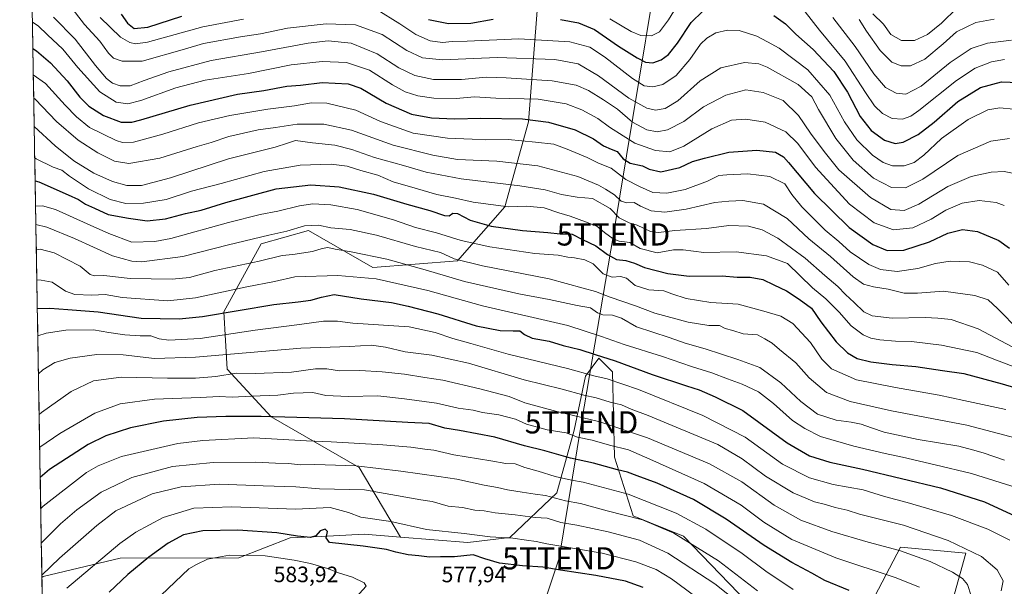
# Model space of a CAD drawing. Units: metres. Extents: x 616771 to 620197, y 4782644 to 4785016.
# Drawn here: x 616778 to 617222, y 4783967 to 4784222 of the extents above; entities that cross this region are included whole.
import ezdxf
from ezdxf.enums import TextEntityAlignment as Align

# ---------------------------------------------------------------- set-up
doc = ezdxf.new("R2010")
doc.units = ezdxf.units.M
doc.header["$MEASUREMENT"] = 0
doc.layers.get('0').update_dxf_attribs({"lineweight": 5})
for name, color, linetype, lineweight in [('Arbolado forestal CxS', 92, 'Continuous', 0), ('Curva de nivel maestra', 36, 'Continuous', 30), ('Curva de nivel normal', 36, 'Continuous', 0), ('Municipio CxS', 142, 'Continuous', 0), ('Pastizal CxS', 92, 'Continuous', 0), ('Rótulo de punto de cota en terreno', 19, 'Continuous', 0), ('Tendido', 6, 'Continuous', 0), ('Torre de tendido puntual', 7, 'Continuous', 0)]:
    doc.layers.add(name, color=color, linetype=linetype, lineweight=lineweight)
doc.styles.add('Arial', font='txt', dxfattribs={"height": 0.2})

# ---------------------------------------------------------------- blocks, each defined once
blk = doc.blocks.new('*U153')
at = {"layer": 'Arbolado forestal CxS', "color": 92, "linetype": 'Continuous', "lineweight": 0}
blk.add_polyline3d([(617012.24, 4784234.3, 446.49), (617007.66, 4784176.3, 477.52), (616996.98, 4784138.14, 497.11), (616975.61, 4784113.72, 512.04), (616937.45, 4784110.67, 519.65), (616908.45, 4784127.46, 513.12), (616887.08, 4784121.35, 513.61), (616870.29, 4784090.82, 526.9), (616871.82, 4784064.88, 541.28), (616891.66, 4784043.51, 552.25), (616931.35, 4784020.61, 562.19), (616949.96, 4783989.21, 573.77), (616933.57, 4783990.52, 574.54), (616914.1, 4783989.6, 575.84), (616900.17, 4783988.94, 577.41), (616877.04, 4783979.94, 581.85), (616823.48, 4783979.78, 573.96), (616788.81, 4783971.49, 567.41), (616788.28, 4783971.03, 567.42), (616788.28, 4783971.03, 567.42), (616778.24, 4784554.84, 355.64)], dxfattribs=at)
blk = doc.blocks.new('*U184')
at = {"layer": 'Curva de nivel normal', "color": 36, "linetype": 'Continuous', "lineweight": 0}
blk.add_polyline3d([(616785.97, 4784105.2, 520), (616787.98, 4784104.99, 520), (616792.84, 4784104.08, 520), (616798.83, 4784100.02, 520), (616803.1, 4784098.55, 520), (616810.8, 4784098.34, 520), (616816.76, 4784098.52, 520), (616824.37, 4784097.22, 520), (616845.03, 4784095.76, 520), (616857.45, 4784097.1, 520), (616880.61, 4784102.02, 520), (616893.1, 4784104.36, 520), (616902.27, 4784106.53, 520), (616921.68, 4784107.17, 520), (616938.96, 4784105.62, 520), (616962.21, 4784100.39, 520), (616986.92, 4784093.44, 520), (617025.38, 4784084.57, 520), (617040.61, 4784079.64, 520), (617050.8, 4784076, 520), (617068.08, 4784070.63, 520), (617081.14, 4784066.06, 520), (617090.29, 4784063.34, 520), (617097.32, 4784060.53, 520), (617104.03, 4784058.24, 520), (617111.44, 4784054.66, 520), (617118.2, 4784049.39, 520), (617126.63, 4784041.74, 520), (617132.32, 4784038.18, 520), (617139.36, 4784034.57, 520), (617154.36, 4784030.25, 520), (617168.41, 4784026.9, 520), (617176.24, 4784025.32, 520), (617191.01, 4784021.79, 520), (617207.44, 4784017.98, 520), (617228, 4784011.5, 520)], dxfattribs=at)
blk = doc.blocks.new('*U185')
at = {"layer": 'Curva de nivel normal', "color": 36, "linetype": 'Continuous', "lineweight": 0}
blk.add_polyline3d([(616784.56, 4784186.97, 485), (616785.17, 4784186.53, 485), (616794.8, 4784176.57, 485), (616804.67, 4784168.14, 485), (616813.4, 4784162.48, 485), (616820.99, 4784158.65, 485), (616827.48, 4784157.55, 485), (616841.42, 4784160.05, 485), (616858.21, 4784165.31, 485), (616864.56, 4784167.12, 485), (616872.53, 4784169.82, 485), (616885.72, 4784172.76, 485), (616893.52, 4784173.81, 485), (616903.37, 4784175.39, 485), (616915.4, 4784175.37, 485), (616927.88, 4784172.58, 485), (616946.6, 4784165.93, 485), (616964.52, 4784161.34, 485), (616975.68, 4784159.39, 485), (616993.31, 4784158.66, 485), (617011.87, 4784156.6, 485), (617029.92, 4784151.79, 485), (617039.26, 4784147.9, 485), (617042.32, 4784145.99, 485), (617046.38, 4784143.46, 485), (617049.51, 4784140.66, 485), (617051.99, 4784139.92, 485), (617055.32, 4784139.99, 485), (617058.18, 4784138.36, 485), (617063.02, 4784136.21, 485), (617069.17, 4784135.7, 485), (617078.82, 4784137.04, 485), (617091.65, 4784140.04, 485), (617097.98, 4784140.67, 485), (617104.27, 4784141, 485), (617113.62, 4784139.29, 485), (617124.26, 4784132.8, 485), (617134.12, 4784123.7, 485), (617143.9, 4784115.66, 485), (617154.05, 4784106.49, 485), (617158.67, 4784103.26, 485), (617163.27, 4784101.96, 485), (617169.88, 4784101.02, 485), (617177.11, 4784099.19, 485), (617183.08, 4784099.17, 485), (617194.85, 4784100.11, 485), (617208.96, 4784098.18, 485), (617214.87, 4784096.1, 485), (617219.06, 4784092.28, 485), (617228.88, 4784082.37, 485)], dxfattribs=at)
blk = doc.blocks.new('*U194')
at = {"layer": 'Curva de nivel normal', "color": 36, "linetype": 'Continuous', "lineweight": 0}
blk.add_polyline3d([(617144.82, 4784223.46, 440), (617154.89, 4784210.35, 440), (617163.34, 4784197.96, 440), (617168.68, 4784191.88, 440), (617173.47, 4784189.24, 440), (617177.84, 4784188.88, 440), (617184.68, 4784192.5, 440), (617197.75, 4784203.1, 440), (617207.19, 4784209.44, 440), (617214.63, 4784211.88, 440), (617225.38, 4784213.2, 440)], dxfattribs=at)
blk = doc.blocks.new('*U197')
at = {"layer": 'Curva de nivel normal', "color": 36, "linetype": 'Continuous', "lineweight": 0}
blk.add_polyline3d([(616800.79, 4784228.8, 460), (616807.4, 4784220.19, 460), (616814.34, 4784212.76, 460), (616818.31, 4784207.25, 460), (616820.54, 4784205.02, 460), (616824.47, 4784203.65, 460), (616833.42, 4784203.73, 460), (616852.62, 4784209.09, 460), (616861.18, 4784211.65, 460), (616877.74, 4784214.74, 460), (616886.83, 4784216.09, 460), (616899.02, 4784218.57, 460), (616916.36, 4784220.47, 460), (616929.68, 4784220.14, 460), (616941.68, 4784215.74, 460), (616952.76, 4784208.58, 460), (616959.88, 4784205.2, 460), (616968.88, 4784204.37, 460), (616993.52, 4784205.34, 460), (617019.56, 4784204.47, 460), (617030.02, 4784202.52, 460), (617039.24, 4784197.17, 460), (617052.88, 4784186.99, 460), (617060.94, 4784182.49, 460), (617064.88, 4784181.65, 460), (617069.24, 4784182.39, 460), (617074.94, 4784185.88, 460), (617084.99, 4784194.85, 460), (617094.32, 4784200.69, 460), (617104.98, 4784203.14, 460), (617111.45, 4784202.45, 460), (617115.32, 4784200.98, 460), (617129.32, 4784193.21, 460), (617135.45, 4784187.63, 460), (617138.37, 4784181.98, 460), (617146.2, 4784168.79, 460), (617154.12, 4784159.04, 460), (617163.24, 4784151.04, 460), (617171.28, 4784146.84, 460), (617177.58, 4784146.59, 460), (617185.4, 4784150.48, 460), (617201.3, 4784161.24, 460), (617216.09, 4784167.65, 460), (617224.6, 4784168.82, 460)], dxfattribs=at)
blk = doc.blocks.new('*U208')
at = {"layer": 'Curva de nivel normal', "color": 36, "linetype": 'Continuous', "lineweight": 0}
for points in [[(616814.57, 4784223.37, 455), (616823.64, 4784214.51, 455), (616827.94, 4784212.06, 455), (616830.49, 4784211.54, 455), (616835.9, 4784212.24, 455), (616860.84, 4784219.19, 455), (616879.08, 4784222.7, 455)], [(616938.9, 4784227.21, 455), (616949.63, 4784220.57, 455), (616956.91, 4784215.72, 455), (616963.39, 4784212.86, 455), (616968.87, 4784212.06, 455), (616973.23, 4784212.52, 455), (616980.01, 4784212.75, 455), (617003.32, 4784213.77, 455), (617026.33, 4784212.36, 455), (617035.33, 4784210.06, 455), (617041.87, 4784205.69, 455), (617054.49, 4784195.85, 455), (617059.87, 4784192.6, 455), (617063.69, 4784192.17, 455), (617068.19, 4784193.2, 455), (617074.19, 4784197.2, 455), (617080.45, 4784204.48, 455), (617085.17, 4784211.32, 455), (617088.02, 4784214.13, 455), (617092.08, 4784216.41, 455), (617097.34, 4784217.75, 455), (617102.65, 4784217.48, 455), (617110.65, 4784215.03, 455), (617115.46, 4784212.39, 455), (617120.75, 4784209.52, 455), (617133.68, 4784199.87, 455), (617143.51, 4784188.37, 455), (617150.13, 4784176.42, 455), (617155.74, 4784168.3, 455), (617162.84, 4784161.35, 455), (617167.61, 4784158, 455), (617171.82, 4784156.57, 455), (617177.04, 4784156.48, 455), (617181.5, 4784158.05, 455), (617185.89, 4784161.41, 455), (617193.95, 4784168.84, 455), (617205.95, 4784177.49, 455), (617214.76, 4784181.84, 455), (617220.22, 4784182.72, 455), (617226.38, 4784182.06, 455)]]:
    blk.add_polyline3d(points, dxfattribs=at)
blk = doc.blocks.new('*U210')
at = {"layer": 'Curva de nivel normal', "color": 36, "linetype": 'Continuous', "lineweight": 0}
blk.add_polyline3d([(617224.68, 4783987.81, 530), (617214.78, 4783992.89, 530), (617198.34, 4783999.04, 530), (617178.42, 4784004.92, 530), (617168.14, 4784007.59, 530), (617158.59, 4784010.49, 530), (617145.05, 4784012.94, 530), (617134.35, 4784015.9, 530), (617122.25, 4784022.14, 530), (617105.4, 4784034.28, 530), (617086.2, 4784044.07, 530), (617057.29, 4784055.83, 530), (617043.18, 4784060.54, 530), (617037.07, 4784061.88, 530), (617025.28, 4784065.16, 530), (616998.53, 4784071.68, 530), (616981.66, 4784076.52, 530), (616973.57, 4784078.76, 530), (616965.54, 4784081.39, 530), (616953.82, 4784084.03, 530), (616928.41, 4784085.66, 530), (616921.57, 4784086.57, 530), (616915.28, 4784086.49, 530), (616904.43, 4784085.02, 530), (616884.35, 4784082.52, 530), (616859.64, 4784078.78, 530), (616845.56, 4784077.98, 530), (616841.15, 4784078.54, 530), (616837.42, 4784079.91, 530), (616832.56, 4784080.02, 530), (616825.59, 4784080.42, 530), (616818.37, 4784081.43, 530), (616811.49, 4784082.59, 530), (616799.03, 4784082.53, 530), (616790.19, 4784081.11, 530), (616786.4, 4784079.99, 530)], dxfattribs=at)
blk = doc.blocks.new('*U215')
at = {"layer": 'Curva de nivel normal', "color": 36, "linetype": 'Continuous', "lineweight": 0}
blk.add_polyline3d([(616793.46, 4784223.56, 465), (616803.22, 4784213.59, 465), (616812.47, 4784201.76, 465), (616817.32, 4784195.92, 465), (616820.01, 4784193.81, 465), (616823.61, 4784192.56, 465), (616828.01, 4784192.57, 465), (616834.37, 4784195, 465), (616845.46, 4784198.85, 465), (616864.62, 4784204.02, 465), (616887.26, 4784207.97, 465), (616908.3, 4784211.78, 465), (616917.35, 4784212.85, 465), (616927.76, 4784211.83, 465), (616939.35, 4784207.05, 465), (616949.12, 4784200.78, 465), (616956.44, 4784197.3, 465), (616964.78, 4784195.51, 465), (616977.42, 4784195.43, 465), (616988.62, 4784196.55, 465), (616997.63, 4784196.2, 465), (617018.31, 4784194.78, 465), (617029.1, 4784192.85, 465), (617034.7, 4784190.48, 465), (617041.42, 4784186.24, 465), (617047.82, 4784182.13, 465), (617054.59, 4784176.17, 465), (617061.04, 4784172.75, 465), (617065.63, 4784171.87, 465), (617070.33, 4784172.7, 465), (617077.66, 4784176.57, 465), (617086.6, 4784183.13, 465), (617096.66, 4784188.33, 465), (617105.65, 4784190.72, 465), (617113.45, 4784189.55, 465), (617122.48, 4784186.03, 465), (617129.46, 4784179.28, 465), (617134.86, 4784171.22, 465), (617140.99, 4784162.94, 465), (617147.62, 4784154.79, 465), (617161.85, 4784142.32, 465), (617171.09, 4784136.93, 465), (617177.07, 4784136.48, 465), (617183.62, 4784139.27, 465), (617196.67, 4784147.28, 465), (617207.2, 4784151.71, 465), (617216.2, 4784153.75, 465), (617222.12, 4784154.06, 465), (617228.76, 4784152.57, 465)], dxfattribs=at)
blk = doc.blocks.new('*U216')
at = {"layer": 'Curva de nivel normal', "color": 36, "linetype": 'Continuous', "lineweight": 0}
for points in [[(617044.33, 4784222.8, 445), (617053.99, 4784217.04, 445), (617058.33, 4784215.31, 445), (617063.18, 4784215.16, 445), (617066.8, 4784216.88, 445), (617070.78, 4784222.26, 445), (617077.52, 4784233.52, 445)], [(617132.38, 4784225.96, 445), (617138.94, 4784217.7, 445), (617150.46, 4784203.71, 445), (617159.56, 4784189.61, 445), (617163.72, 4784183.65, 445), (617167.3, 4784180.2, 445), (617171.68, 4784177.94, 445), (617176.29, 4784177.53, 445), (617180.07, 4784179, 445), (617183.67, 4784181.52, 445), (617200.57, 4784195.06, 445), (617209.03, 4784200.63, 445), (617216.4, 4784203.48, 445), (617222.33, 4784204.46, 445)]]:
    blk.add_polyline3d(points, dxfattribs=at)
blk = doc.blocks.new('*U218')
at = {"layer": 'Curva de nivel normal', "color": 36, "linetype": 'Continuous', "lineweight": 0}
blk.add_polyline3d([(616785.7355, 4784118.7436, 515), (616787.5, 4784118.97, 515), (616793.85, 4784117.33, 515), (616805.56, 4784111.38, 515), (616810.08, 4784107.62, 515), (616811.97, 4784106.99, 515), (616816.11, 4784107.14, 515), (616828.02, 4784105.84, 515), (616846.93, 4784105.46, 515), (616854.84, 4784106.28, 515), (616866.25, 4784109.4, 515), (616886.25, 4784113.54, 515), (616896.58, 4784116.09, 515), (616901.36, 4784116.56, 515), (616910.2, 4784117.9, 515), (616914.64, 4784119.37, 515), (616917.24, 4784119.73, 515), (616920.43, 4784118.93, 515), (616927.7, 4784117.87, 515), (616943.74, 4784114.45, 515), (616961.07, 4784109.7, 515), (616978.74, 4784104.45, 515), (617003.34, 4784098.91, 515), (617016.91, 4784096.38, 515), (617029.67, 4784093.54, 515), (617035.56, 4784092.49, 515), (617038.74, 4784090.36, 515), (617041.12, 4784089.47, 515), (617045.46, 4784089.29, 515), (617049.63, 4784087.97, 515), (617056.33, 4784084.04, 515), (617071.04, 4784079.2, 515), (617078.36, 4784076.61, 515), (617087.33, 4784074.07, 515), (617101.98, 4784069.31, 515), (617111.98, 4784065.67, 515), (617121.5, 4784058.83, 515), (617130.4, 4784050.35, 515), (617138, 4784044.72, 515), (617146.32, 4784041.94, 515), (617153.09, 4784041.09, 515), (617157.6, 4784040.1, 515), (617162.28, 4784038.52, 515), (617168.08, 4784036.47, 515), (617183.41, 4784033.3, 515), (617201.7, 4784030.26, 515), (617207.87, 4784028.62, 515), (617212.63, 4784027.22, 515), (617222.3, 4784023.96, 515)], dxfattribs=at)
blk = doc.blocks.new('*U221')
at = {"layer": 'Curva de nivel normal', "color": 36, "linetype": 'Continuous', "lineweight": 0}
blk.add_polyline3d([(616783.97, 4784221.33, 470), (616786.51, 4784219.59, 470), (616790.77, 4784215.64, 470), (616797.68, 4784209.16, 470), (616804.46, 4784200.92, 470), (616814.39, 4784189.87, 470), (616821.7, 4784185.17, 470), (616826.96, 4784184.48, 470), (616832.81, 4784186.03, 470), (616848.58, 4784191.68, 470), (616861.84, 4784195.21, 470), (616881.39, 4784198.19, 470), (616900.69, 4784202.05, 470), (616914.59, 4784203.58, 470), (616925.56, 4784203.11, 470), (616935.99, 4784199.58, 470), (616946.34, 4784193.09, 470), (616952.01, 4784189.96, 470), (616957.76, 4784188.15, 470), (616965.01, 4784187.1, 470), (616975.1, 4784186.93, 470), (616983.37, 4784187.65, 470), (616992.87, 4784186.98, 470), (617012.01, 4784186.52, 470), (617024.6, 4784184.44, 470), (617031.76, 4784181.83, 470), (617038.94, 4784177.95, 470), (617044.23, 4784173.95, 470), (617050.36, 4784170.12, 470), (617055.59, 4784166.78, 470), (617064.91, 4784163.43, 470), (617071.37, 4784162.8, 470), (617077.65, 4784165.39, 470), (617090.27, 4784173.22, 470), (617099.2, 4784177.05, 470), (617105.6, 4784177.62, 470), (617114.3, 4784176.16, 470), (617123.69, 4784171.89, 470), (617129.12, 4784166.64, 470), (617137.13, 4784156, 470), (617152.46, 4784139.29, 470), (617163.46, 4784130.82, 470), (617172.22, 4784127.72, 470), (617181, 4784128.54, 470), (617189.23, 4784132.45, 470), (617195.9, 4784136.57, 470), (617203.16, 4784139.74, 470), (617210.88, 4784140.99, 470), (617218.53, 4784139.98, 470), (617222.21, 4784138.66, 470)], dxfattribs=at)
blk = doc.blocks.new('*U222')
at = {"layer": 'Curva de nivel normal', "color": 36, "linetype": 'Continuous', "lineweight": 0}
blk.add_polyline3d([(616785.5394, 4784130.1485, 510), (616790.51, 4784128.98, 510), (616802.96, 4784123.78, 510), (616820.12, 4784115.94, 510), (616828.84, 4784113.52, 510), (616833.38, 4784113.33, 510), (616851.79, 4784115.73, 510), (616872.32, 4784120.92, 510), (616890.52, 4784125.34, 510), (616898.62, 4784127.05, 510), (616906.71, 4784129.52, 510), (616913.02, 4784129.85, 510), (616918.5, 4784128.67, 510), (616927.28, 4784127.79, 510), (616939.1, 4784125.27, 510), (616956.7, 4784120.2, 510), (616968, 4784117.51, 510), (616974.16, 4784114.63, 510), (616986.99, 4784111.46, 510), (617017, 4784105.58, 510), (617032.34, 4784101.38, 510), (617037.86, 4784099.97, 510), (617044.45, 4784097.38, 510), (617055.92, 4784093.45, 510), (617064.56, 4784090.12, 510), (617079.68, 4784086.15, 510), (617088.92, 4784084.63, 510), (617093.77, 4784084.65, 510), (617096.4, 4784083.31, 510), (617099.73, 4784082.41, 510), (617104.39, 4784080.9, 510), (617110.98, 4784080.47, 510), (617114.26, 4784078.64, 510), (617117.52, 4784076.7, 510), (617120.87, 4784073.78, 510), (617128.14, 4784067.79, 510), (617134.19, 4784061.01, 510), (617141.98, 4784054.48, 510), (617152.66, 4784050.41, 510), (617171.39, 4784046.22, 510), (617205.32, 4784039.69, 510), (617238.95, 4784030.76, 510)], dxfattribs=at)
blk = doc.blocks.new('*U224')
at = {"layer": 'Curva de nivel normal', "color": 36, "linetype": 'Continuous', "lineweight": 0}
blk.add_polyline3d([(617220.76, 4783965.02, 535), (617221.68, 4783969.6, 535), (617218.93, 4783974.5, 535), (617211.98, 4783980.55, 535), (617196.85, 4783987.65, 535), (617176.78, 4783994.67, 535), (617156.97, 4783999.58, 535), (617151.31, 4784001.45, 535), (617145.98, 4784002.6, 535), (617141.65, 4784003.93, 535), (617136.65, 4784005.14, 535), (617127, 4784009.13, 535), (617114.45, 4784016.65, 535), (617103.96, 4784024.52, 535), (617093, 4784030.99, 535), (617061.66, 4784044.06, 535), (617053.99, 4784046.89, 535), (617049.53, 4784048.81, 535), (617044.49, 4784050.09, 535), (617038.2, 4784052.03, 535), (617032.67, 4784053.28, 535), (617022.77, 4784055.91, 535), (617005.75, 4784060.16, 535), (616980.54, 4784067.56, 535), (616964, 4784071.19, 535), (616952.01, 4784072.69, 535), (616943.14, 4784074.91, 535), (616936.8, 4784075.69, 535), (616927.02, 4784075.12, 535), (616905.02, 4784074.33, 535), (616857.52, 4784070.29, 535), (616838.98, 4784069.79, 535), (616824.85, 4784071.36, 535), (616813.04, 4784071.47, 535), (616801.04, 4784069.92, 535), (616794.04, 4784067.92, 535), (616788.71, 4784064.64, 535), (616786.697, 4784062.8228, 535)], dxfattribs=at)
blk = doc.blocks.new('*U225')
at = {"layer": 'Curva de nivel normal', "color": 36, "linetype": 'Continuous', "lineweight": 0}
blk.add_polyline3d([(616785.02, 4784160.14, 495), (616785.71, 4784159.72, 495), (616793.29, 4784156.01, 495), (616797.3, 4784154.64, 495), (616800.65, 4784151.83, 495), (616809.33, 4784146.21, 495), (616819.06, 4784141.35, 495), (616826.06, 4784139.59, 495), (616834.09, 4784139.7, 495), (616844.26, 4784141.4, 495), (616855.66, 4784145.1, 495), (616869.02, 4784148.66, 495), (616888.53, 4784154.02, 495), (616904.64, 4784156.79, 495), (616918.74, 4784157.24, 495), (616925.84, 4784156.36, 495), (616932.12, 4784154.44, 495), (616939.75, 4784152.29, 495), (616946.64, 4784149.38, 495), (616956.59, 4784146.43, 495), (616966.36, 4784143.58, 495), (616974.8, 4784141.98, 495), (616982.68, 4784140.25, 495), (616998.7, 4784138.09, 495), (617006.7, 4784138.35, 495), (617014.75, 4784137.67, 495), (617021.27, 4784135.38, 495), (617026.4, 4784133.85, 495), (617033.43, 4784131.25, 495), (617038.49, 4784129.36, 495), (617041.9, 4784126.5, 495), (617045.79, 4784123.67, 495), (617048.47, 4784122.66, 495), (617053.3, 4784121.94, 495), (617057.98, 4784119.31, 495), (617065.66, 4784117.33, 495), (617073.07, 4784118.67, 495), (617077.43, 4784118.66, 495), (617086.78, 4784117.45, 495), (617101.34, 4784117.84, 495), (617114.99, 4784115.93, 495), (617124.42, 4784112.47, 495), (617135.76, 4784101.63, 495), (617141.77, 4784096.67, 495), (617147.67, 4784090.64, 495), (617153.2, 4784084.42, 495), (617158.57, 4784080.46, 495), (617162.03, 4784078.92, 495), (617166.07, 4784078.11, 495), (617173.1, 4784077.59, 495), (617180.35, 4784077.39, 495), (617193.84, 4784075.75, 495), (617209.8, 4784072.51, 495), (617218.66, 4784068.91, 495), (617226.12, 4784066.11, 495)], dxfattribs=at)
blk = doc.blocks.new('*U226')
at = {"layer": 'Curva de nivel normal', "color": 36, "linetype": 'Continuous', "lineweight": 0}
blk.add_polyline3d([(616784.78, 4784174.33, 490), (616794.23, 4784165.54, 490), (616802.64, 4784158.78, 490), (616811.71, 4784153.19, 490), (616820.04, 4784149.52, 490), (616826.59, 4784147.73, 490), (616833.18, 4784147.66, 490), (616846.24, 4784151.07, 490), (616872.42, 4784159.65, 490), (616893.37, 4784165, 490), (616899.06, 4784166.74, 490), (616902.57, 4784168.02, 490), (616910.26, 4784166.97, 490), (616920.26, 4784165.79, 490), (616928.05, 4784163.88, 490), (616938.28, 4784160.31, 490), (616951.35, 4784156.66, 490), (616961.57, 4784153.65, 490), (616977.31, 4784150.66, 490), (617003.68, 4784147.57, 490), (617015.24, 4784145.75, 490), (617022.52, 4784143.62, 490), (617029.55, 4784142.39, 490), (617036.59, 4784141.78, 490), (617044.43, 4784137.3, 490), (617048.5, 4784133.11, 490), (617053.07, 4784130.91, 490), (617056.67, 4784129.79, 490), (617062.66, 4784127.03, 490), (617066.33, 4784126.46, 490), (617073.66, 4784127.42, 490), (617087.99, 4784128.31, 490), (617097.98, 4784129.6, 490), (617106.88, 4784129.31, 490), (617113.03, 4784127.73, 490), (617120.12, 4784123.99, 490), (617132.46, 4784114.99, 490), (617141.3, 4784107.07, 490), (617147.09, 4784102.12, 490), (617150.54, 4784098.54, 490), (617154.49, 4784094.92, 490), (617158.79, 4784090.75, 490), (617162.56, 4784088.92, 490), (617171.62, 4784087.87, 490), (617186.56, 4784088.15, 490), (617192.18, 4784087.94, 490), (617198.23, 4784087.27, 490), (617210.39, 4784083.04, 490), (617225.72, 4784074.98, 490)], dxfattribs=at)
blk = doc.blocks.new('*U228')
at = {"layer": 'Curva de nivel normal', "color": 36, "linetype": 'Continuous', "lineweight": 0}
blk.add_polyline3d([(617224.24, 4784102.8, 480), (617219.1, 4784108.6, 480), (617212.34, 4784111.83, 480), (617206.5, 4784113.22, 480), (617197.76, 4784113.52, 480), (617191.17, 4784112.59, 480), (617183.28, 4784110.25, 480), (617173.88, 4784108.89, 480), (617166.4, 4784109.77, 480), (617161.09, 4784112.15, 480), (617152.76, 4784117.86, 480), (617147.57, 4784122.41, 480), (617141.43, 4784127.63, 480), (617130.85, 4784138.06, 480), (617126.37, 4784143.57, 480), (617123.2, 4784148.4, 480), (617116.55, 4784151.74, 480), (617106.5, 4784152.98, 480), (617097.16, 4784152.49, 480), (617093.43, 4784152.15, 480), (617088.35, 4784149.67, 480), (617078.33, 4784145.94, 480), (617069.99, 4784144.18, 480), (617063.66, 4784144.59, 480), (617057.66, 4784147.19, 480), (617051.5, 4784150.32, 480), (617044.87, 4784155.51, 480), (617039.19, 4784157.76, 480), (617034.17, 4784160.27, 480), (617025.05, 4784164.12, 480), (617019.13, 4784166.38, 480), (617010.76, 4784167.26, 480), (616998.52, 4784168.44, 480), (616988.46, 4784168.33, 480), (616982.29, 4784168.56, 480), (616971.09, 4784168.95, 480), (616955.72, 4784171.25, 480), (616940.93, 4784176.58, 480), (616929.81, 4784181.68, 480), (616916.67, 4784184.83, 480), (616909.85, 4784185, 480), (616902.12, 4784183.6, 480), (616890.18, 4784182.11, 480), (616873.02, 4784179.28, 480), (616858.79, 4784175.98, 480), (616842.76, 4784170.87, 480), (616829.54, 4784167.26, 480), (616824.57, 4784166.99, 480), (616821.74, 4784167.89, 480), (616809.72, 4784173.89, 480), (616803.88, 4784178.67, 480), (616798.76, 4784183.83, 480), (616789.82, 4784193.6, 480), (616784.38, 4784197.54, 480)], dxfattribs=at)
blk = doc.blocks.new('*U237')
at = {"layer": 'Curva de nivel normal', "color": 36, "linetype": 'Continuous', "lineweight": 0}
blk.add_polyline3d([(617183.93, 4783966.71, 545), (617172.95, 4783971.11, 545), (617146.17, 4783979.94, 545), (617126.36, 4783988.25, 545), (617113.81, 4783996.03, 545), (617103.48, 4784003.71, 545), (617086.94, 4784013.42, 545), (617062.38, 4784024.36, 545), (617052.74, 4784028.56, 545), (617044.11, 4784030.65, 545), (617036.33, 4784032.86, 545), (617029.82, 4784034.34, 545), (617024.7, 4784036.22, 545), (617016.07, 4784037.54, 545), (617006.77, 4784040.1, 545), (617001.75, 4784042.38, 545), (616998.28, 4784043.23, 545), (616994.23, 4784044.42, 545), (616986.96, 4784045.44, 545), (616982.73, 4784046.46, 545), (616975.91, 4784047.32, 545), (616966.22, 4784049.59, 545), (616951.77, 4784051.5, 545), (616939.76, 4784052.95, 545), (616926.35, 4784052.58, 545), (616916.32, 4784053.09, 545), (616910.36, 4784054.38, 545), (616901.67, 4784054.12, 545), (616894.7, 4784053.28, 545), (616882.78, 4784052.81, 545), (616874.08, 4784052.3, 545), (616868.15, 4784052.57, 545), (616859.63, 4784052.13, 545), (616838.98, 4784051.47, 545), (616823.54, 4784049.37, 545), (616812.13, 4784045.16, 545), (616796.36, 4784035.95, 545), (616787.2645, 4784029.8166, 545)], dxfattribs=at)
blk = doc.blocks.new('*U238')
at = {"layer": 'Curva de nivel normal', "color": 36, "linetype": 'Continuous', "lineweight": 0}
blk.add_polyline3d([(617156.72, 4784222.51, 435), (617160.01, 4784217.28, 435), (617166.16, 4784208.46, 435), (617171.55, 4784203.22, 435), (617175.66, 4784201.54, 435), (617179.97, 4784201.62, 435), (617186.31, 4784204.59, 435), (617194.64, 4784211.53, 435), (617200.64, 4784216.9, 435), (617209.3, 4784221.14, 435), (617217.68, 4784222.66, 435)], dxfattribs=at)
blk = doc.blocks.new('*U239')
at = {"layer": 'Curva de nivel normal', "color": 36, "linetype": 'Continuous', "lineweight": 0}
blk.add_polyline3d([(617200.99, 4784227.73, 430), (617193.92, 4784220.9, 430), (617187.64, 4784215.74, 430), (617181.66, 4784213, 430), (617175.8, 4784212.99, 430), (617171.06, 4784215.8, 430), (617167.79, 4784220.33, 430), (617162.92, 4784225.09, 430)], dxfattribs=at)
blk = doc.blocks.new('*U245')
at = {"layer": 'Curva de nivel normal', "color": 36, "linetype": 'Continuous', "lineweight": 0}
blk.add_polyline3d([(616785.4, 4784138.41, 505), (616788.56, 4784138.54, 505), (616794.36, 4784136.88, 505), (616808.61, 4784130.36, 505), (616818.44, 4784126.07, 505), (616828.77, 4784122.17, 505), (616839.2, 4784122.42, 505), (616846.36, 4784123.83, 505), (616872.36, 4784131.04, 505), (616886.69, 4784134.6, 505), (616894.69, 4784136.08, 505), (616904.36, 4784138.54, 505), (616910.46, 4784139.41, 505), (616918.6, 4784138.94, 505), (616930.35, 4784136.85, 505), (616946.82, 4784132.2, 505), (616956.75, 4784128.77, 505), (616966.14, 4784126.34, 505), (616977.3, 4784122.89, 505), (616990.17, 4784120.03, 505), (617010.5, 4784117.04, 505), (617020.97, 4784116.31, 505), (617025.34, 4784115.36, 505), (617028.34, 4784115.08, 505), (617033.12, 4784114.23, 505), (617036.8, 4784112.35, 505), (617041.36, 4784107.84, 505), (617045.33, 4784106.34, 505), (617049.2, 4784106.72, 505), (617051.78, 4784105.89, 505), (617055.82, 4784102.69, 505), (617061.96, 4784100.68, 505), (617068.63, 4784100.2, 505), (617072.36, 4784098.83, 505), (617078.82, 4784096.75, 505), (617089.82, 4784095.01, 505), (617102.16, 4784094.19, 505), (617113.81, 4784091, 505), (617121.47, 4784088.84, 505), (617126.9, 4784085.45, 505), (617134.87, 4784076.98, 505), (617139.89, 4784069.38, 505), (617144.24, 4784065.02, 505), (617155.62, 4784060.17, 505), (617173.19, 4784056.74, 505), (617192.88, 4784053.19, 505), (617204.01, 4784050.8, 505), (617222.91, 4784046.8, 505)], dxfattribs=at)
blk = doc.blocks.new('*U254')
at = {"layer": 'Curva de nivel maestra', "color": 36, "linetype": 'Continuous', "lineweight": 30}
for points in [[(616823.92, 4784224.83, 450), (616826.79, 4784220.77, 450), (616829.88, 4784218.48, 450), (616836.03, 4784219, 450), (616851.36, 4784223.92, 450)], [(616962.64, 4784222.42, 450), (616971.56, 4784220.71, 450), (616981.72, 4784220.88, 450), (616991.73, 4784222.56, 450)], [(617022.11, 4784222.45, 450), (617030.2, 4784221.03, 450), (617037.41, 4784217.91, 450), (617048.25, 4784210.42, 450), (617056.66, 4784205.16, 450), (617060.44, 4784203.31, 450), (617063.77, 4784202.98, 450), (617067.51, 4784204.24, 450), (617070.83, 4784206.76, 450), (617074.84, 4784211.83, 450), (617080.99, 4784221.17, 450), (617086.21, 4784226.18, 450)], [(617118.32, 4784224.33, 450), (617123.61, 4784220.5, 450), (617128.16, 4784215.91, 450), (617136.05, 4784208.94, 450), (617145.35, 4784199.04, 450), (617151.49, 4784189.68, 450), (617157.24, 4784178.84, 450), (617162.11, 4784172.49, 450), (617168.2, 4784168.08, 450), (617172.99, 4784166.55, 450), (617176.61, 4784167.23, 450), (617183.31, 4784170.64, 450), (617190.61, 4784176.2, 450), (617201.18, 4784185.6, 450), (617211.52, 4784191.88, 450), (617220.94, 4784194.38, 450), (617228.69, 4784194.13, 450)]]:
    blk.add_polyline3d(points, dxfattribs=at)
blk = doc.blocks.new('*U259')
at = {"layer": 'Curva de nivel maestra', "color": 36, "linetype": 'Continuous', "lineweight": 30}
blk.add_polyline3d([(616784.18, 4784209.47, 475), (616785.8, 4784208.44, 475), (616792.11, 4784202.98, 475), (616799.59, 4784194.91, 475), (616805.34, 4784187.48, 475), (616809.48, 4784183.36, 475), (616816.07, 4784179.2, 475), (616823.99, 4784176.22, 475), (616828.75, 4784176.25, 475), (616832.83, 4784177.3, 475), (616855.12, 4784183.87, 475), (616876.41, 4784188.82, 475), (616888.28, 4784190.51, 475), (616898.68, 4784192.44, 475), (616904.8, 4784192.94, 475), (616914.62, 4784194.11, 475), (616926.35, 4784193.51, 475), (616932.12, 4784191.55, 475), (616943.42, 4784184.76, 475), (616954.95, 4784179.84, 475), (616963.96, 4784178.23, 475), (616974.34, 4784177.79, 475), (616986.19, 4784178.02, 475), (617005.02, 4784177.67, 475), (617016.74, 4784176.2, 475), (617028.69, 4784172.8, 475), (617037, 4784168.7, 475), (617041.55, 4784165.56, 475), (617044.88, 4784164.07, 475), (617047.68, 4784163.04, 475), (617050.34, 4784159.73, 475), (617053.51, 4784157.7, 475), (617058.99, 4784156.6, 475), (617062.14, 4784155.03, 475), (617067.29, 4784153.9, 475), (617075.96, 4784155.87, 475), (617081.54, 4784158.46, 475), (617086.99, 4784160, 475), (617097.98, 4784162.77, 475), (617110.65, 4784163.62, 475), (617118.98, 4784162.69, 475), (617122.68, 4784160.54, 475), (617124.96, 4784158.1, 475), (617136.55, 4784144.13, 475), (617152.28, 4784128.78, 475), (617162.9, 4784121.06, 475), (617169.33, 4784118.37, 475), (617176.9, 4784118.54, 475), (617188.48, 4784122.33, 475), (617196.67, 4784126.14, 475), (617203.37, 4784127.92, 475), (617210.14, 4784126.99, 475), (617219.71, 4784122.93, 475), (617224.5, 4784119.48, 475)], dxfattribs=at)
blk = doc.blocks.new('*U260')
at = {"layer": 'Curva de nivel maestra', "color": 36, "linetype": 'Continuous', "lineweight": 30}
blk.add_polyline3d([(616786.19, 4784092.26, 525), (616791.9, 4784092.44, 525), (616799.95, 4784091.78, 525), (616813.55, 4784090.83, 525), (616832.98, 4784087.97, 525), (616850.2, 4784087.67, 525), (616860.64, 4784088.6, 525), (616892.76, 4784094.01, 525), (616903.84, 4784095.26, 525), (616909.47, 4784095.97, 525), (616914.3, 4784097.36, 525), (616920.08, 4784098.55, 525), (616932.23, 4784096.61, 525), (616945.93, 4784094.9, 525), (616953.42, 4784093.27, 525), (616966.74, 4784089.92, 525), (616984.02, 4784084.48, 525), (616994.94, 4784082.4, 525), (617000.79, 4784082.26, 525), (617003.76, 4784082.24, 525), (617005.78, 4784080.48, 525), (617009.29, 4784078.96, 525), (617016.91, 4784077.5, 525), (617023.25, 4784075.62, 525), (617030.76, 4784073.77, 525), (617037.73, 4784071.5, 525), (617046.69, 4784068.66, 525), (617063.48, 4784062.52, 525), (617078.91, 4784057.36, 525), (617084.59, 4784055.61, 525), (617091.8, 4784052.4, 525), (617104.27, 4784046.32, 525), (617124.32, 4784031.79, 525), (617134.36, 4784025.88, 525), (617143.47, 4784023.08, 525), (617158.31, 4784019.85, 525), (617193.42, 4784011.48, 525), (617213.26, 4784005.16, 525), (617233.12, 4783996.03, 525)], dxfattribs=at)
blk = doc.blocks.new('*U261')
at = {"layer": 'Curva de nivel maestra', "color": 36, "linetype": 'Continuous', "lineweight": 30}
blk.add_polyline3d([(616785.2, 4784149.83, 500), (616786.88, 4784149.36, 500), (616800.06, 4784143.55, 500), (616804.76, 4784141.35, 500), (616807.88, 4784139.32, 500), (616811.96, 4784137.45, 500), (616818.08, 4784134.56, 500), (616827.3, 4784132.95, 500), (616835.7, 4784131.74, 500), (616844.03, 4784132.74, 500), (616853.03, 4784135.14, 500), (616860.03, 4784136.51, 500), (616871.15, 4784140.02, 500), (616893.86, 4784146.11, 500), (616909.48, 4784148.06, 500), (616922.35, 4784147.08, 500), (616937.72, 4784143.74, 500), (616952.81, 4784139.24, 500), (616963.19, 4784136.36, 500), (616969.77, 4784134.13, 500), (616971.87, 4784134, 500), (616973.55, 4784135.29, 500), (616975.7, 4784135.05, 500), (616981.39, 4784132.03, 500), (616990.88, 4784129.36, 500), (617005, 4784127.47, 500), (617016.34, 4784126.58, 500), (617022, 4784125.86, 500), (617027.34, 4784125.78, 500), (617032.08, 4784123.34, 500), (617037.99, 4784120.55, 500), (617043.32, 4784116.59, 500), (617047.29, 4784114.34, 500), (617051.59, 4784113.82, 500), (617055.51, 4784112.63, 500), (617060.03, 4784110.73, 500), (617070.43, 4784107.97, 500), (617080.04, 4784106.88, 500), (617094.94, 4784107.02, 500), (617101.76, 4784106.45, 500), (617107.6, 4784106.39, 500), (617113.39, 4784105.37, 500), (617118.35, 4784103, 500), (617124.02, 4784100.24, 500), (617129.7, 4784096.49, 500), (617135.26, 4784092.46, 500), (617139.44, 4784086.31, 500), (617146.46, 4784077.23, 500), (617151.56, 4784072.22, 500), (617155.9, 4784069.8, 500), (617162.03, 4784068.16, 500), (617171.57, 4784066.96, 500), (617182.31, 4784066.13, 500), (617194.31, 4784064.27, 500), (617203.97, 4784062.96, 500), (617221.29, 4784058.32, 500), (617240.42, 4784052.63, 500)], dxfattribs=at)
blk = doc.blocks.new('5TTEND')
blk.add_text('5TTEND', height=10).set_placement((0, 0), align=Align.MIDDLE_CENTER)

msp = doc.modelspace()

# ---------------------------------------------------------------- linework, layer by layer
at = {"layer": 'Arbolado forestal CxS', "color": 92, "linetype": 'Continuous', "lineweight": 0}
for points in [[(616778.24, 4784554.84, 355.64), (616788.28, 4783971.03, 567.42)], [(616969.34, 4784364.33, 378.86), (616974.08, 4784324.35, 399.95), (616987.82, 4784286.19, 413.2), (617012.24, 4784234.3, 446.49), (617007.66, 4784176.3, 477.52), (616996.98, 4784138.14, 497.11), (616975.61, 4784113.72, 512.04), (616937.45, 4784110.67, 519.65), (616908.45, 4784127.46, 513.12), (616887.08, 4784121.35, 513.61), (616870.29, 4784090.82, 526.9), (616871.82, 4784064.88, 541.28), (616891.66, 4784043.51, 552.25), (616931.35, 4784020.61, 562.19), (616949.96, 4783989.21, 573.77)], [(616969.34, 4784364.33, 378.86), (616974.08, 4784324.35, 399.95), (616987.82, 4784286.19, 413.2), (617012.24, 4784234.3, 446.49), (617007.66, 4784176.3, 477.52), (616996.98, 4784138.14, 497.11), (616975.61, 4784113.72, 512.04), (616937.45, 4784110.67, 519.65), (616908.45, 4784127.46, 513.12), (616887.08, 4784121.35, 513.61), (616870.29, 4784090.82, 526.9), (616871.82, 4784064.88, 541.28), (616891.66, 4784043.51, 552.25), (616931.35, 4784020.61, 562.19), (616949.96, 4783989.21, 573.77)], [(617106.34, 4783959.84, 564.58), (617077.57, 4783989.72, 560.65), (617054.88, 4783998.91, 561.64), (617046.45, 4784025.25, 549.03), (617045.46, 4784063.74, 529.77), (617039.38, 4784069.82, 527.53), (617033.3, 4784061.71, 532.37), (617028.24, 4784037.4, 545.33), (617020.47, 4784009.14, 560.59), (616999.28, 4783989.02, 571.72), (616980.28, 4783986.79, 574.18), (616949.96, 4783989.21, 573.77), (616931.35, 4784020.61, 562.19), (616891.66, 4784043.51, 552.25), (616871.82, 4784064.88, 541.28), (616870.29, 4784090.82, 526.9), (616887.08, 4784121.35, 513.61), (616908.45, 4784127.46, 513.12), (616937.45, 4784110.67, 519.65), (616975.61, 4784113.72, 512.04), (616996.98, 4784138.14, 497.11), (617007.66, 4784176.3, 477.52), (617012.24, 4784234.3, 446.49)], [(616949.96, 4783989.21, 573.77), (616980.28, 4783986.79, 574.18), (616999.28, 4783989.02, 571.72), (617020.47, 4784009.14, 560.59), (617028.24, 4784037.4, 545.33), (617033.3, 4784061.71, 532.37), (617039.38, 4784069.82, 527.53), (617045.46, 4784063.74, 529.77), (617046.45, 4784025.25, 549.03), (617054.88, 4783998.91, 561.64), (617077.57, 4783989.72, 560.65), (617106.34, 4783959.84, 564.58), (617137.4, 4783944.15, 562.36), (617163.11, 4783961.18, 551.12), (617165.49, 4783965.75, 549.21), (617175.39, 4783984.79, 540.71), (617204.84, 4783981.97, 536.89), (617194.88, 4783946.38, 544.03), (617186.34, 4783943.22, 548.3), (617181.6, 4783925.53, 554.17), (617198.2, 4783914.47, 547.75), (617212.59, 4783894.55, 547.02), (617226.35, 4783874.35, 550.78)], [(616949.96, 4783989.21, 573.77), (616933.57, 4783990.52, 574.54), (616914.1, 4783989.6, 575.84), (616900.17, 4783988.94, 577.41), (616877.04, 4783979.94, 581.85), (616823.48, 4783979.78, 573.96), (616788.81, 4783971.49, 567.41), (616788.28, 4783971.03, 567.42)], [(617194.88, 4783946.38, 544.03), (617204.84, 4783981.97, 536.89), (617175.39, 4783984.79, 540.71), (617165.49, 4783965.75, 549.21)]]:
    msp.add_polyline3d(points, dxfattribs=at)
at = {"layer": 'Curva de nivel maestra', "color": 36, "linetype": 'Continuous', "lineweight": 30}
for points in [[(617152.23, 4783965.14, 550), (617141.33, 4783969.74, 550), (617135.41, 4783973.02, 550), (617126.4, 4783977.8, 550), (617113.9, 4783985.45, 550), (617096.86, 4783997.4, 550), (617082.02, 4784006.23, 550), (617065.64, 4784013.52, 550), (617056.59, 4784016.8, 550), (617052.23, 4784018.5, 550), (617047.8, 4784019.54, 550), (617036.98, 4784022.58, 550), (617026.55, 4784024.76, 550), (617014.98, 4784028.18, 550), (617005.86, 4784030.39, 550), (616992.53, 4784034.27, 550), (616976.54, 4784037.26, 550), (616969.93, 4784038.33, 550), (616962.94, 4784040.46, 550), (616953.31, 4784040.87, 550), (616924.65, 4784042.56, 550), (616887.17, 4784043.66, 550), (616876.51, 4784043.58, 550), (616871.15, 4784043.65, 550), (616858.26, 4784043.09, 550), (616843.02, 4784041.53, 550), (616828.25, 4784038.47, 550), (616817.03, 4784034.92, 550), (616809.04, 4784031.05, 550), (616791.63, 4784019.7, 550), (616787.5, 4784016.13, 550)], [(617059.35, 4783966.57, 575), (617051.46, 4783969.36, 575), (617038.09, 4783972, 575), (617022.13, 4783974.43, 575), (617014.18, 4783975.74, 575), (617005, 4783976.35, 575), (616994.61, 4783977.55, 575), (616988, 4783979.49, 575), (616982.67, 4783981.29, 575), (616974.35, 4783980.32, 575), (616967.94, 4783980.34, 575), (616963.04, 4783980.23, 575), (616958.2, 4783980.8, 575), (616953.39, 4783981.22, 575), (616947.91, 4783982.42, 575), (616943.59, 4783983.72, 575), (616933.04, 4783985.2, 575), (616917.96, 4783986.81, 575), (616916.46, 4783988.89, 575), (616917.07, 4783991.85, 575), (616916.03, 4783992.9, 575), (616913.78, 4783992.14, 575), (616911.76, 4783989.81, 575), (616909.3, 4783989.12, 575), (616903.53, 4783989.74, 575), (616894.17, 4783991.19, 575), (616876.6, 4783992.45, 575), (616860.88, 4783992.02, 575), (616852.14, 4783990.23, 575), (616845.22, 4783986.55, 575), (616836.5, 4783980.29, 575), (616827, 4783972.42, 575), (616818.52, 4783964.37, 575)]]:
    msp.add_polyline3d(points, dxfattribs=at)
at = {"layer": 'Curva de nivel normal', "color": 36, "linetype": 'Continuous', "lineweight": 0}
for points in [[(617207.24, 4783962.84, 540), (617205.63, 4783967.95, 540), (617203.36, 4783970.63, 540), (617198.85, 4783973.42, 540), (617188.74, 4783978.31, 540), (617174.96, 4783983.2, 540), (617160.81, 4783986.96, 540), (617144.36, 4783991.81, 540), (617130.48, 4783996.92, 540), (617118.45, 4784003.67, 540), (617103.82, 4784014.09, 540), (617089.26, 4784022.33, 540), (617061.38, 4784033.97, 540), (617039.76, 4784041.25, 540), (617020.46, 4784045.8, 540), (617005.94, 4784049.8, 540), (616998.88, 4784052.62, 540), (616985.74, 4784056.14, 540), (616969.08, 4784059.93, 540), (616960.88, 4784061.12, 540), (616951.72, 4784062.68, 540), (616941.68, 4784063.76, 540), (616931.68, 4784064.31, 540), (616922.48, 4784064.22, 540), (616916.71, 4784065.1, 540), (616911.56, 4784065.07, 540), (616900.73, 4784063.57, 540), (616884.48, 4784062.99, 540), (616875.9, 4784063.08, 540), (616866.68, 4784061.58, 540), (616857.48, 4784060.9, 540), (616844.92, 4784060.85, 540), (616823.93, 4784061.39, 540), (616811.59, 4784059.7, 540), (616801.38, 4784054.84, 540), (616788.02, 4784045.41, 540), (616787.01, 4784044.55, 540)], [(617127.06, 4783965.69, 555), (617114.73, 4783973.85, 555), (617103.95, 4783981.82, 555), (617087.66, 4783992.84, 555), (617074.31, 4783999.99, 555), (617052.66, 4784008.54, 555), (617032.34, 4784014.07, 555), (617027, 4784014.91, 555), (617019.67, 4784016.57, 555), (617011.99, 4784018.91, 555), (617005.96, 4784020.62, 555), (617001.6, 4784022.24, 555), (616997.43, 4784022.45, 555), (616990.6, 4784023.65, 555), (616974.03, 4784026.35, 555), (616964.92, 4784028.45, 555), (616960.97, 4784028.88, 555), (616954.59, 4784029.82, 555), (616941.91, 4784030.88, 555), (616918.63, 4784032.17, 555), (616907.53, 4784032.7, 555), (616883.84, 4784034.01, 555), (616860.82, 4784032.85, 555), (616849.52, 4784031.46, 555), (616824.09, 4784025.56, 555), (616813.67, 4784021.44, 555), (616808.43, 4784018.31, 555), (616788.82, 4784003.21, 555), (616787.74, 4784002.17, 555)], [(617110.94, 4783965.01, 560), (617093.36, 4783978.5, 560), (617073.23, 4783990.98, 560), (617059.11, 4783997.08, 560), (617043.18, 4784001.14, 560), (617031.1, 4784004.42, 560), (617024.35, 4784005.67, 560), (617015.35, 4784007.97, 560), (617010.7, 4784008.57, 560), (617004.73, 4784009.56, 560), (616998.2, 4784010.49, 560), (616993.67, 4784011.64, 560), (616987.67, 4784012.73, 560), (616975.34, 4784015.38, 560), (616967.24, 4784016.62, 560), (616950.06, 4784018.92, 560), (616929.91, 4784021.42, 560), (616911.32, 4784022.01, 560), (616904.92, 4784021.78, 560), (616899.48, 4784022.38, 560), (616893.56, 4784022.53, 560), (616884.76, 4784023.04, 560), (616865.45, 4784022.93, 560), (616847.08, 4784021.01, 560), (616828.83, 4784016.16, 560), (616815, 4784009.48, 560), (616803.95, 4784001.51, 560), (616796.7, 4783995.21, 560), (616788.01, 4783986.7, 560)], [(616788.26, 4783972.16, 565), (616796.26, 4783979.78, 565), (616813, 4783994.47, 565), (616821.61, 4784001.16, 565), (616837.93, 4784008.68, 565), (616851.03, 4784011.98, 565), (616868.27, 4784013.08, 565), (616887.95, 4784012.31, 565), (616902.7, 4784011.91, 565), (616913.46, 4784011.07, 565), (616933.76, 4784010.62, 565), (616954.89, 4784006.87, 565), (616959.17, 4784005.98, 565), (616964.22, 4784005.34, 565), (616971.41, 4784003.26, 565), (616977.92, 4784002.56, 565), (616983.4, 4784001.41, 565), (616987.67, 4784001.15, 565), (616992.67, 4784000.14, 565), (617001.67, 4783999.34, 565), (617010.67, 4783998.1, 565), (617016.14, 4783997.76, 565), (617022.22, 4783995.83, 565), (617029.47, 4783994.6, 565), (617043.52, 4783991.64, 565), (617057.77, 4783987.81, 565), (617070.52, 4783982.06, 565), (617091.65, 4783968.18, 565), (617106.98, 4783956, 565)], [(616799.53, 4783966.32, 570), (616823.32, 4783986.39, 570), (616830.57, 4783991.44, 570), (616842.88, 4783998.06, 570), (616856.8, 4784002.28, 570), (616873.88, 4784002.83, 570), (616902.67, 4784001.87, 570), (616918.23, 4784002.54, 570), (616926.51, 4784000.28, 570), (616932.01, 4783998.26, 570), (616945.58, 4783996.24, 570), (616961.72, 4783992.62, 570), (616978.67, 4783990.87, 570), (616990.35, 4783989.31, 570), (617000.58, 4783988.8, 570), (617006.72, 4783987.8, 570), (617011.18, 4783987.24, 570), (617015.88, 4783986.22, 570), (617040.86, 4783981.95, 570), (617055.99, 4783978.07, 570), (617065.16, 4783974.6, 570), (617072.16, 4783970.38, 570), (617086.52, 4783959.8, 570)], [(616929.98, 4783962.22, 580), (616934.4, 4783967.12, 580), (616933.6, 4783968.68, 580), (616928.37, 4783971.15, 580), (616921.98, 4783973.1, 580), (616917.02, 4783975.17, 580), (616909.36, 4783977.39, 580), (616902.05, 4783978.9, 580), (616888.89, 4783980.79, 580), (616872.78, 4783981.17, 580), (616862.98, 4783979.31, 580), (616858.03, 4783976.87, 580), (616854.5, 4783974.93, 580), (616841.99, 4783963.07, 580)]]:
    msp.add_polyline3d(points, dxfattribs=at)
at = {"layer": 'Municipio CxS', "color": 142, "linetype": 'Continuous', "lineweight": 0}
msp.add_polyline3d([(616788.42, 4783962.75, 567.76), (616788.33, 4783967.75, 566.23), (616788.25, 4783972.74, 564.66), (616788.16, 4783977.74, 563.01), (616788.07, 4783982.74, 561.32), (616787.99, 4783987.73, 559.79), (616787.9, 4783992.73, 558.79), (616787.82, 4783997.73, 557.07), (616787.73, 4784002.73, 554.9), (616787.64, 4784007.72, 553.06), (616787.56, 4784012.72, 551.56), (616787.47, 4784017.72, 549.82), (616787.39, 4784022.71, 547.67), (616787.3, 4784027.71, 545.94), (616787.21, 4784032.71, 543.82), (616787.13, 4784037.7, 542.27), (616787.04, 4784042.7, 540.6), (616786.96, 4784047.7, 538.94), (616786.87, 4784052.7, 537.87), (616786.79, 4784057.69, 536.71), (616786.7, 4784062.69, 535.39), (616786.61, 4784067.69, 534.07), (616786.53, 4784072.68, 532.69), (616786.44, 4784077.68, 530.98), (616786.36, 4784082.68, 528.9), (616786.27, 4784087.67, 526.99), (616786.18, 4784092.67, 524.67), (616786.1, 4784097.67, 522.06), (616786.01, 4784102.66, 520.26), (616785.93, 4784107.66, 519), (616785.84, 4784112.66, 517.76), (616785.75, 4784117.66, 515.64), (616785.67, 4784122.65, 513.47), (616785.58, 4784127.65, 511.46), (616785.5, 4784132.65, 509.02), (616785.41, 4784137.64, 505.73), (616785.32, 4784142.64, 502.84), (616785.24, 4784147.64, 500.73), (616785.15, 4784152.63, 498.87), (616785.07, 4784157.63, 496.36), (616784.98, 4784162.63, 493.82), (616784.89, 4784167.62, 491.92), (616784.81, 4784172.62, 490.41), (616784.72, 4784177.62, 488.83), (616784.64, 4784182.62, 487.05), (616784.55, 4784187.61, 485.04), (616784.47, 4784192.61, 482.52), (616784.38, 4784197.61, 480.35), (616784.29, 4784202.6, 478.07), (616784.21, 4784207.6, 475.73), (616784.12, 4784212.6, 473.6), (616784.04, 4784217.59, 471.25), (616783.95, 4784222.59, 469.1)], dxfattribs=at)
at = {"layer": 'Pastizal CxS', "color": 92, "linetype": 'Continuous', "lineweight": 0}
for points in [[(616792.31, 4783736.13, 525.86), (616788.28, 4783971.03, 567.42), (616788.81, 4783971.49, 567.41), (616823.48, 4783979.78, 573.96), (616877.04, 4783979.94, 581.85), (616900.17, 4783988.94, 577.41), (616914.1, 4783989.6, 575.84), (616933.57, 4783990.52, 574.54), (616949.96, 4783989.21, 573.77), (616980.28, 4783986.79, 574.18), (616999.28, 4783989.02, 571.72), (617020.47, 4784009.14, 560.59), (617028.24, 4784037.4, 545.33), (617033.3, 4784061.71, 532.37), (617039.38, 4784069.82, 527.53), (617045.46, 4784063.74, 529.77), (617046.45, 4784025.25, 549.03), (617054.88, 4783998.91, 561.64), (617077.57, 4783989.72, 560.65), (617106.34, 4783959.84, 564.58)], [(616949.96, 4783989.21, 573.77), (616980.28, 4783986.79, 574.18), (616999.28, 4783989.02, 571.72), (617020.47, 4784009.14, 560.59), (617028.24, 4784037.4, 545.33), (617033.3, 4784061.71, 532.37), (617039.38, 4784069.82, 527.53), (617045.46, 4784063.74, 529.77), (617046.45, 4784025.25, 549.03), (617054.88, 4783998.91, 561.64), (617077.57, 4783989.72, 560.65), (617106.34, 4783959.84, 564.58), (617137.4, 4783944.15, 562.36), (617163.11, 4783961.18, 551.12), (617165.49, 4783965.75, 549.21), (617175.39, 4783984.79, 540.71), (617204.84, 4783981.97, 536.89), (617194.88, 4783946.38, 544.03), (617186.34, 4783943.22, 548.3), (617181.6, 4783925.53, 554.17), (617198.2, 4783914.47, 547.75), (617212.59, 4783894.55, 547.02), (617226.35, 4783874.35, 550.78)], [(616949.96, 4783989.21, 573.77), (616933.57, 4783990.52, 574.54), (616914.1, 4783989.6, 575.84), (616900.17, 4783988.94, 577.41), (616877.04, 4783979.94, 581.85), (616823.48, 4783979.78, 573.96), (616788.81, 4783971.49, 567.41), (616788.28, 4783971.03, 567.42)], [(617165.49, 4783965.75, 549.21), (617175.39, 4783984.79, 540.71), (617204.84, 4783981.97, 536.89), (617194.88, 4783946.38, 544.03)], [(616788.28, 4783971.03, 567.42), (616792.31, 4783736.13, 525.86)]]:
    msp.add_polyline3d(points, dxfattribs=at)
at = {"layer": 'Tendido', "color": 6, "linetype": 'Continuous', "lineweight": 0}
msp.add_polyline3d([(616988.81, 4784960.93, 380.93), (617042.63, 4784840.81, 443.33), (617117.35, 4784529.55, 426.19), (617074.98, 4784301.24, 409.06), (617045.96, 4784125.64, 493.86), (617031.57, 4784040.97, 540.81), (617021.42, 4783979.7, 572.39), (617009.62, 4783944.18, 580.53), (616979.1, 4783853.14, 552.17), (616933.59, 4783723.49, 510.51), (616906, 4783546.04, 456.7), (616880.45, 4783382.2, 447.82), (616850.65, 4783329.76, 439.37), (616800.48, 4783261.32, 412.12)], dxfattribs=at)

# ---------------------------------------------------------------- block references
at = {"layer": 'Arbolado forestal CxS', "color": 92, "linetype": 'Continuous', "lineweight": 0}
msp.add_blockref('*U153', (0, 0), dxfattribs=at)
at = {"layer": 'Curva de nivel maestra', "color": 36, "linetype": 'Continuous', "lineweight": 30}
for name in ['*U260', '*U254', '*U259', '*U261']:
    msp.add_blockref(name, (0, 0), dxfattribs=at)
at = {"layer": 'Curva de nivel normal', "color": 36, "linetype": 'Continuous', "lineweight": 0}
for name in ['*U226', '*U245', '*U222', '*U218', '*U184', '*U210', '*U238', '*U194', '*U208', '*U197', '*U215', '*U221', '*U228', '*U185', '*U239', '*U216', '*U225', '*U224', '*U237']:
    msp.add_blockref(name, (0, 0), dxfattribs=at)
at = {"layer": 'Torre de tendido puntual', "linetype": 'Continuous', "lineweight": 0}
for p in [(617045.96, 4784125.64, 493.86), (617031.57, 4784040.97, 540.81), (617021.42, 4783979.7, 572.39)]:
    msp.add_blockref('5TTEND', p, dxfattribs=at)

# ---------------------------------------------------------------- texts
at = {"layer": 'Rótulo de punto de cota en terreno', "color": 19, "linetype": 'Continuous', "lineweight": 0, "style": 'Arial'}
for s, p in [('583,92', (616892.76, 4783966.76)), ('577,94', (616968.48, 4783966.72))]:
    msp.add_text(s, height=7, dxfattribs=at).set_placement(p, align=Align.BOTTOM_LEFT)

doc.saveas('drawing.dxf')
